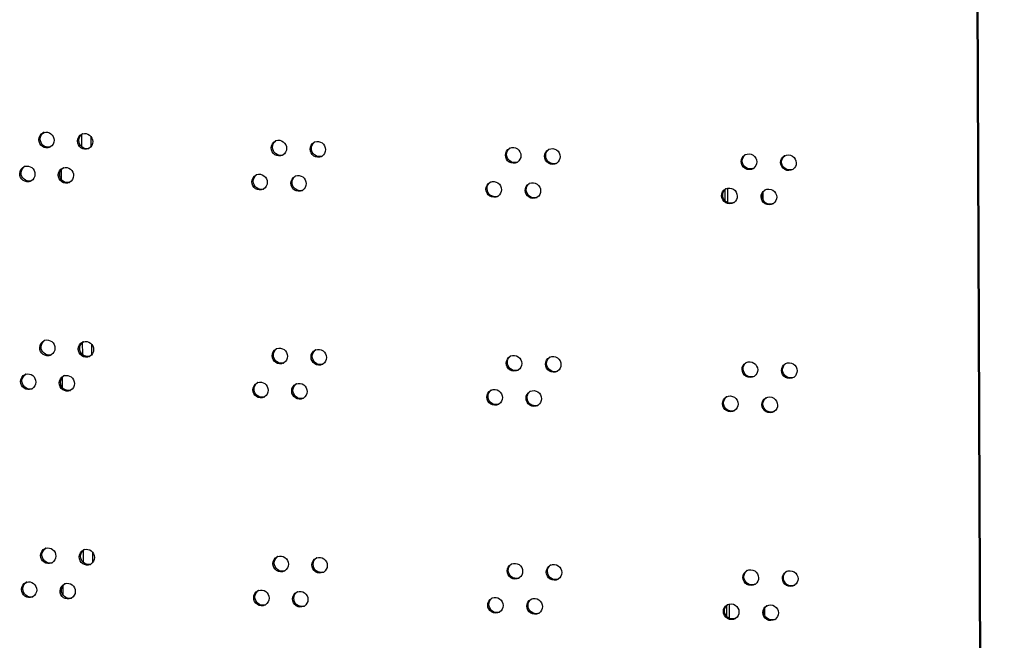
# Model space of a CAD drawing. Units: millimetres. Extents: x 0 to 420, y 0 to 297.
# Drawn here: x 105 to 111, y 263 to 267 of the extents above; entities that cross this region are included whole.
import ezdxf

# ---------------------------------------------------------------- set-up
doc = ezdxf.new("R2010")
doc.units = ezdxf.units.MM
doc.header["$LTSCALE"] = 23.1
doc.layers.get('0').update_dxf_attribs({"linetype": 'CONTINUOUS'})

msp = doc.modelspace()

# ---------------------------------------------------------------- linework, layer by layer
at = {"color": 9, "linetype": 'CONTINUOUS'}
for p, q in [((110.673807, 274.339871), (110.8715, 227.042129)), ((110.680286, 274.339664), (110.877978, 227.041922)), ((105.106076, 265.885479), (105.10575, 265.963665)), ((104.83715, 265.930264), (104.846004, 265.934125)), ((105.078661, 265.921381), (105.087383, 265.925247)), ((105.164326, 265.888036), (105.164073, 265.948511)), ((106.291167, 265.879211), (106.299228, 265.8831)), ((106.534623, 265.871227), (106.542552, 265.875121)), ((107.756398, 265.833569), (107.763661, 265.837483)), ((108.001616, 265.826491), (108.008745, 265.830409)), ((109.231734, 265.793373), (109.238193, 265.797309)), ((109.478527, 265.787205), (109.484851, 265.791145)), ((104.717429, 265.718046), (104.726349, 265.721905)), ((104.958769, 265.709089), (104.967557, 265.712953)), ((104.979346, 265.680266), (104.979076, 265.744782)), ((106.170461, 265.666544), (106.178589, 265.670431)), ((106.413762, 265.658485), (106.421757, 265.662377)), ((107.6348, 265.62045), (107.64213, 265.624362)), ((107.879878, 265.613296), (107.887074, 265.617212)), ((109.109337, 265.579799), (109.115862, 265.583733)), ((109.356006, 265.573555), (109.362397, 265.577493)), ((105.111511, 264.585198), (105.111184, 264.663383)), ((104.842585, 264.629982), (104.851439, 264.633844)), ((105.084096, 264.621099), (105.092818, 264.624965)), ((105.16976, 264.587754), (105.169508, 264.648229)), ((106.296602, 264.578929), (106.304663, 264.582819)), ((106.540058, 264.570946), (106.547987, 264.574839)), ((107.761833, 264.533288), (107.769096, 264.537202)), ((108.007051, 264.526209), (108.01418, 264.530127)), ((109.237169, 264.493091), (109.243627, 264.497027)), ((109.483962, 264.486924), (109.490286, 264.490863)), ((104.722864, 264.417765), (104.731784, 264.421624)), ((104.984781, 264.379985), (104.984511, 264.4445)), ((104.964204, 264.408807), (104.972992, 264.412671)), ((106.175896, 264.366263), (106.184023, 264.37015)), ((106.419197, 264.358204), (106.427192, 264.362095)), ((107.640235, 264.320169), (107.647565, 264.324081)), ((107.885313, 264.313015), (107.892509, 264.316931)), ((109.114772, 264.279517), (109.121297, 264.283452)), ((109.361441, 264.273274), (109.367832, 264.277211)), ((104.84802, 263.329701), (104.856874, 263.333562)), ((105.08953, 263.320818), (105.098253, 263.324684)), ((105.116946, 263.284916), (105.116619, 263.363102)), ((105.175195, 263.287473), (105.174942, 263.347948)), ((106.302036, 263.278648), (106.310098, 263.282537)), ((106.545493, 263.270664), (106.553421, 263.274558)), ((107.767268, 263.233006), (107.774531, 263.23692)), ((108.012486, 263.225928), (108.019615, 263.229846)), ((109.242604, 263.19281), (109.249062, 263.196746)), ((109.489397, 263.186642), (109.495721, 263.190581)), ((104.728299, 263.117483), (104.737219, 263.121342)), ((104.990216, 263.079703), (104.989946, 263.144219)), ((104.969639, 263.108526), (104.978427, 263.112389)), ((106.181331, 263.065981), (106.189458, 263.069868)), ((106.424632, 263.057922), (106.432627, 263.061814)), ((107.64567, 263.019887), (107.652999, 263.023799)), ((107.890748, 263.012733), (107.897944, 263.016649)), ((109.120206, 262.979236), (109.126732, 262.98317)), ((109.366876, 262.972992), (109.373266, 262.97693))]:
    msp.add_line(p, q, dxfattribs=at)
at = {"color": 3, "linetype": 'CONTINUOUS'}
for p, q in [((109.13143, 265.547474), (109.13113, 265.619203)), ((109.366961, 265.598027), (109.367133, 265.556726)), ((109.1423, 262.946911), (109.142, 263.018639)), ((109.37783, 262.997464), (109.378003, 262.956163))]:
    msp.add_line(p, q, dxfattribs=at)
at = {"color": 7, "linetype": 'CONTINUOUS'}
for p, q in [((109.148121, 265.536582), (109.147743, 265.627066)), ((109.158991, 262.936019), (109.158613, 263.026502))]:
    msp.add_line(p, q, dxfattribs=at)
at = {"color": 3, "linetype": 'CONTINUOUS'}
for centre, radius, start, end in [((104.882743, 265.933538), 0.044498, 106.9162037, 113.5996596), ((105.124332, 265.924585), 0.044593, 107.4143486, 113.9455456), ((106.337284, 265.881925), 0.045225, 110.1747723, 115.8045879), ((106.580846, 265.873804), 0.045394, 110.8712274, 116.2042475), ((104.886991, 265.923804), 0.044887, 293.6646145, 299.4126398), ((105.128533, 265.915102), 0.045041, 294.0097771, 299.7264682), ((106.341181, 265.873812), 0.045779, 295.8734812, 301.587154), ((107.803134, 265.835506), 0.046199, 113.4357181, 118.373357), ((108.04845, 265.82831), 0.046349, 113.9344199, 118.8444245), ((109.279042, 265.794652), 0.047053, 116.9803951, 121.4136823), ((106.584662, 265.865998), 0.045922, 296.276352, 302.0966633), ((107.80657, 265.829118), 0.046553, 298.4617926, 303.7157671), ((108.051813, 265.822185), 0.046668, 298.9366365, 304.0368001), ((109.525925, 265.788388), 0.047182, 117.790748, 121.974469), ((104.762982, 265.721353), 0.044452, 106.6721338, 113.4298481), ((105.004401, 265.712329), 0.044544, 107.1635538, 113.7715537), ((106.216527, 265.669322), 0.045145, 109.8301971, 115.6084844), ((109.282065, 265.789737), 0.04718, 301.5290416, 306.3777104), ((109.528888, 265.783688), 0.047266, 302.0953299, 306.9248535), ((104.767254, 265.711495), 0.04481, 293.4952149, 299.2609749), ((105.008626, 265.70272), 0.044964, 293.8361225, 299.5677565), ((106.459931, 265.661132), 0.045308, 110.521794, 116.0031486), ((107.681486, 265.622447), 0.046123, 113.1813268, 118.1427536), ((107.926664, 265.615173), 0.046275, 113.6867376, 118.6072263), ((106.220463, 265.661059), 0.045707, 295.6759968, 301.3363116), ((106.463789, 265.653172), 0.045851, 296.073583, 301.8405823), ((109.156596, 265.581133), 0.046982, 116.4316462, 121.1396828), ((109.40336, 265.574783), 0.047122, 117.5199577, 121.6918658), ((107.684959, 265.615925), 0.046494, 298.2293674, 303.5511016), ((107.930063, 265.608919), 0.046611, 298.6975268, 303.8776561), ((109.159653, 265.576102), 0.047136, 301.2522465, 305.9071069), ((109.406352, 265.569979), 0.047223, 301.8100278, 306.7273161), ((104.888178, 264.633256), 0.044498, 106.9162037, 113.5996596), ((105.129767, 264.624304), 0.044593, 107.4143486, 113.9455456), ((106.342718, 264.581643), 0.045225, 110.1747723, 115.8045879), ((106.586281, 264.573523), 0.045394, 110.8712274, 116.2042475), ((104.892426, 264.623522), 0.044887, 293.6646145, 299.4126398), ((105.133968, 264.614821), 0.045041, 294.0097771, 299.7264682), ((107.808569, 264.535224), 0.046199, 113.4357181, 118.373357), ((108.053885, 264.528028), 0.046349, 113.9344199, 118.8444245), ((106.346616, 264.57353), 0.045779, 295.8734812, 301.587154), ((106.590097, 264.565717), 0.045922, 296.276352, 302.0966633), ((107.812005, 264.528837), 0.046553, 298.4617926, 303.7157671), ((108.057248, 264.521904), 0.046668, 298.9366365, 304.0368001), ((109.284477, 264.494371), 0.047053, 116.9803951, 121.4136823), ((109.531359, 264.488107), 0.047182, 117.790748, 121.974469), ((104.768417, 264.421072), 0.044452, 106.6721338, 113.4298481), ((105.009835, 264.412047), 0.044544, 107.1635538, 113.7715537), ((109.2875, 264.489456), 0.04718, 301.5290416, 306.3777104), ((109.534323, 264.483407), 0.047266, 302.0953299, 306.9248535), ((104.772688, 264.411213), 0.04481, 293.4952149, 299.2609749), ((105.014061, 264.402438), 0.044964, 293.8361225, 299.5677565), ((106.221962, 264.369041), 0.045145, 109.8301971, 115.6084844), ((106.465366, 264.360851), 0.045308, 110.521794, 116.0031486), ((107.686921, 264.322165), 0.046123, 113.1813268, 118.1427536), ((107.932099, 264.314892), 0.046275, 113.6867376, 118.6072263), ((106.225898, 264.360777), 0.045707, 295.6759968, 301.3363116), ((106.469224, 264.35289), 0.045851, 296.073583, 301.8405823), ((109.162031, 264.280851), 0.046982, 116.4316462, 121.1396828), ((109.408795, 264.274501), 0.047122, 117.5199577, 121.6918658), ((107.690394, 264.315644), 0.046494, 298.2293674, 303.5511016), ((107.935498, 264.308637), 0.046611, 298.6975268, 303.8776561), ((109.165087, 264.275821), 0.047136, 301.2522465, 305.9071069), ((109.411786, 264.269698), 0.047223, 301.8100278, 306.7273161), ((104.893613, 263.332974), 0.044498, 106.9162037, 113.5996596), ((105.135202, 263.324022), 0.044593, 107.4143486, 113.9455456), ((106.348153, 263.281362), 0.045225, 110.1747723, 115.8045879), ((106.591715, 263.273241), 0.045394, 110.8712274, 116.2042475), ((104.897861, 263.32324), 0.044887, 293.6646145, 299.4126398), ((105.139403, 263.314539), 0.045041, 294.0097771, 299.7264682), ((107.814004, 263.234942), 0.046199, 113.4357181, 118.373357), ((108.05932, 263.227747), 0.046349, 113.9344199, 118.8444245), ((106.352051, 263.273249), 0.045779, 295.8734812, 301.587154), ((106.595532, 263.265435), 0.045922, 296.276352, 302.0966633), ((107.817439, 263.228555), 0.046553, 298.4617926, 303.7157671), ((108.062683, 263.221622), 0.046668, 298.9366365, 304.0368001), ((109.289911, 263.194089), 0.047053, 116.9803951, 121.4136823), ((109.536794, 263.187825), 0.047182, 117.790748, 121.974469), ((104.773852, 263.12079), 0.044452, 106.6721338, 113.4298481), ((105.01527, 263.111765), 0.044544, 107.1635538, 113.7715537), ((109.292935, 263.189174), 0.04718, 301.5290416, 306.3777104), ((109.539758, 263.183125), 0.047266, 302.0953299, 306.9248535), ((104.778123, 263.110931), 0.04481, 293.4952149, 299.2609749), ((105.019495, 263.102157), 0.044964, 293.8361225, 299.5677565), ((106.227397, 263.068759), 0.045145, 109.8301971, 115.6084844), ((106.470801, 263.060569), 0.045308, 110.521794, 116.0031486), ((107.692356, 263.021884), 0.046123, 113.1813268, 118.1427536), ((106.231332, 263.060495), 0.045707, 295.6759968, 301.3363116), ((106.474659, 263.052609), 0.045851, 296.073583, 301.8405823), ((107.937533, 263.01461), 0.046275, 113.6867376, 118.6072263), ((109.167466, 262.98057), 0.046982, 116.4316462, 121.1396828), ((109.41423, 262.97422), 0.047122, 117.5199577, 121.6918658), ((107.695828, 263.015362), 0.046494, 298.2293674, 303.5511016), ((107.940932, 263.008355), 0.046611, 298.6975268, 303.8776561), ((109.170522, 262.975539), 0.047136, 301.2522465, 305.9071069), ((109.417221, 262.969416), 0.047223, 301.8100278, 306.7273161)]:
    msp.add_arc(centre, radius, start, end, dxfattribs=at)
at = {"color": 7, "linetype": 'CONTINUOUS'}
for centre, radius, start, end in [((105.137199, 265.919185), 0.045249, 282.1393675, 287.5101847), ((106.349317, 265.877551), 0.045597, 284.5641257, 290.2951914), ((106.592688, 265.869681), 0.045674, 284.5775774, 290.990784), ((107.814002, 265.832635), 0.046104, 284.6502807, 293.5253996), ((108.059121, 265.825682), 0.046193, 284.6657879, 294.0245114), ((105.017346, 265.706833), 0.045208, 281.8759568, 287.2585135), ((106.47187, 265.656883), 0.045636, 284.5708563, 290.6416337), ((107.692452, 265.619454), 0.04606, 284.6426896, 293.2709417), ((107.937433, 265.612425), 0.046148, 284.6579791, 293.7765844), ((105.142634, 264.618903), 0.045249, 282.1393675, 287.5101847), ((106.354751, 264.577269), 0.045597, 284.5641257, 290.2951914), ((106.598123, 264.569399), 0.045674, 284.5775774, 290.990784), ((107.819437, 264.532353), 0.046104, 284.6502807, 293.5253996), ((108.064556, 264.525401), 0.046193, 284.6657879, 294.0245114), ((105.022781, 264.406551), 0.045208, 281.8759568, 287.2585135), ((106.477304, 264.356601), 0.045636, 284.5708563, 290.6416337), ((107.697887, 264.319173), 0.04606, 284.6426896, 293.2709417), ((107.942868, 264.312143), 0.046148, 284.6579791, 293.7765844), ((105.148069, 263.318622), 0.045249, 282.1393675, 287.5101847), ((106.360186, 263.276988), 0.045597, 284.5641257, 290.2951914), ((106.603558, 263.269118), 0.045674, 284.5775774, 290.990784), ((107.824872, 263.232072), 0.046104, 284.6502807, 293.5253996), ((108.069991, 263.225119), 0.046193, 284.6657879, 294.0245114), ((105.028216, 263.10627), 0.045208, 281.8759568, 287.2585135), ((106.482739, 263.05632), 0.045636, 284.5708563, 290.6416337), ((107.703322, 263.018891), 0.04606, 284.6426896, 293.2709417), ((107.948303, 263.011861), 0.046148, 284.6579791, 293.7765844)]:
    msp.add_arc(centre, radius, start, end, dxfattribs=at)
at = {"color": 3, "linetype": 'CONTINUOUS'}
for points in [[(104.83715, 265.930264), (104.837078, 265.947623), (104.849022, 265.967363), (104.864929, 265.974314)], [(105.078661, 265.921381), (105.078588, 265.938678), (105.090425, 265.95832), (105.106233, 265.96534)], [(104.932757, 265.926728), (104.932825, 265.910642), (104.923049, 265.8926), (104.909035, 265.884702)], [(105.174402, 265.917904), (105.174469, 265.901881), (105.164783, 265.883933), (105.150867, 265.875989)], [(106.291167, 265.879211), (106.291096, 265.896157), (106.30234, 265.915265), (106.317597, 265.92264)], [(106.534623, 265.871227), (106.534553, 265.888095), (106.545666, 265.907087), (106.560801, 265.914533)], [(106.387548, 265.876031), (106.387613, 265.860397), (106.378479, 265.843003), (106.36516, 265.834815)], [(106.631126, 265.868107), (106.631191, 265.852584), (106.622214, 265.835343), (106.609063, 265.827096)], [(107.756398, 265.833569), (107.75633, 265.849993), (107.766729, 265.868351), (107.78118, 265.876155)], [(108.001616, 265.826491), (108.001548, 265.842815), (108.011791, 265.861034), (108.02609, 265.868909)], [(109.231734, 265.793373), (109.231668, 265.809135), (109.241065, 265.826594), (109.254517, 265.834809)], [(107.853481, 265.830748), (107.853545, 265.815574), (107.845032, 265.798818), (107.83241, 265.790396)], [(108.098809, 265.823729), (108.098872, 265.808626), (108.090451, 265.791966), (108.077935, 265.783513)], [(109.329445, 265.790912), (109.329505, 265.776345), (109.321776, 265.760391), (109.310048, 265.751751)], [(109.478527, 265.787205), (109.478462, 265.802841), (109.487676, 265.820133), (109.500939, 265.828413)], [(109.576335, 265.784805), (109.576396, 265.770366), (109.568826, 265.754577), (109.557284, 265.745903)], [(104.717429, 265.718046), (104.717356, 265.735435), (104.729352, 265.755224), (104.745307, 265.76214)], [(104.812968, 265.714481), (104.813036, 265.698365), (104.803217, 265.680278), (104.789156, 265.672402)], [(104.958769, 265.709089), (104.958697, 265.726417), (104.970587, 265.746109), (104.986445, 265.753094)], [(106.170461, 265.666544), (106.17039, 265.683529), (106.181697, 265.702694), (106.197014, 265.710033)], [(105.054443, 265.705583), (105.05451, 265.689527), (105.044779, 265.671532), (105.030814, 265.663611)], [(106.266781, 265.663335), (106.266846, 265.647646), (106.257634, 265.630178), (106.244233, 265.622019)], [(106.413762, 265.658485), (106.413691, 265.675393), (106.42487, 265.694443), (106.440067, 265.701854)], [(106.510205, 265.655335), (106.51027, 265.639756), (106.501213, 265.622439), (106.487978, 265.614221)], [(107.6348, 265.62045), (107.634731, 265.636922), (107.645206, 265.655348), (107.659732, 265.663117)], [(107.879878, 265.613296), (107.87981, 265.62967), (107.890131, 265.64796), (107.904507, 265.655799)], [(107.731827, 265.617599), (107.731891, 265.602389), (107.723331, 265.585584), (107.710655, 265.577178)], [(107.977016, 265.610505), (107.977079, 265.595366), (107.968613, 265.578659), (107.956045, 265.570221)], [(109.109337, 265.579799), (109.109271, 265.595622), (109.118757, 265.613163), (109.1323, 265.621345)], [(109.356006, 265.573555), (109.35594, 265.589255), (109.365246, 265.606631), (109.378605, 265.614878)], [(109.206998, 265.577308), (109.207059, 265.562629), (109.199186, 265.546532), (109.187297, 265.537924)], [(109.453765, 265.571124), (109.453826, 265.55664), (109.4462, 265.540792), (109.434591, 265.53213)], [(104.842585, 264.629982), (104.842513, 264.647341), (104.854457, 264.667082), (104.870363, 264.674032)], [(105.084096, 264.621099), (105.084023, 264.638396), (105.09586, 264.658038), (105.111668, 264.665058)], [(104.938192, 264.626446), (104.93826, 264.61036), (104.928484, 264.592319), (104.91447, 264.58442)], [(105.179837, 264.617623), (105.179904, 264.601599), (105.170218, 264.583651), (105.156302, 264.575707)], [(106.296602, 264.578929), (106.296531, 264.595876), (106.307774, 264.614984), (106.323032, 264.622359)], [(106.540058, 264.570946), (106.539987, 264.587813), (106.551101, 264.606805), (106.566236, 264.614252)], [(106.392983, 264.57575), (106.393048, 264.560115), (106.383914, 264.542722), (106.370595, 264.534533)], [(106.636561, 264.567825), (106.636626, 264.552302), (106.627648, 264.535062), (106.614497, 264.526814)], [(107.761833, 264.533288), (107.761765, 264.549711), (107.772163, 264.568069), (107.786615, 264.575873)], [(108.007051, 264.526209), (108.006983, 264.542533), (108.017226, 264.560753), (108.031525, 264.568627)], [(107.858916, 264.530466), (107.858979, 264.515292), (107.850467, 264.498537), (107.837845, 264.490114)], [(108.104243, 264.523448), (108.104307, 264.508344), (108.095886, 264.491685), (108.08337, 264.483231)], [(109.237169, 264.493091), (109.237103, 264.508853), (109.2465, 264.526312), (109.259952, 264.534527)], [(109.334879, 264.49063), (109.33494, 264.476063), (109.327211, 264.460109), (109.315483, 264.451469)], [(109.483962, 264.486924), (109.483897, 264.502559), (109.49311, 264.519851), (109.506374, 264.528131)], [(109.58177, 264.484523), (109.58183, 264.470084), (109.574261, 264.454296), (109.562719, 264.445621)], [(104.722864, 264.417765), (104.722791, 264.435154), (104.734787, 264.454943), (104.750742, 264.461858)], [(104.818403, 264.414199), (104.818471, 264.398083), (104.808652, 264.379997), (104.794591, 264.372121)], [(104.964204, 264.408807), (104.964131, 264.426135), (104.976022, 264.445827), (104.99188, 264.452812)], [(105.059878, 264.405301), (105.059945, 264.389246), (105.050214, 264.37125), (105.036248, 264.363329)], [(106.175896, 264.366263), (106.175825, 264.383247), (106.187132, 264.402412), (106.202449, 264.409752)], [(106.272215, 264.363053), (106.272281, 264.347364), (106.263069, 264.329896), (106.249668, 264.321738)], [(106.419197, 264.358204), (106.419126, 264.375111), (106.430305, 264.394161), (106.445502, 264.401573)], [(106.51564, 264.355054), (106.515705, 264.339475), (106.506648, 264.322157), (106.493413, 264.313939)], [(107.640235, 264.320169), (107.640166, 264.336641), (107.650641, 264.355067), (107.665167, 264.362835)], [(107.885313, 264.313015), (107.885245, 264.329389), (107.895566, 264.347678), (107.909942, 264.355517)], [(107.737262, 264.317317), (107.737326, 264.302107), (107.728766, 264.285302), (107.71609, 264.276896)], [(107.982451, 264.310223), (107.982514, 264.295085), (107.974048, 264.278378), (107.961479, 264.269939)], [(109.114772, 264.279517), (109.114706, 264.295341), (109.124192, 264.312881), (109.137735, 264.321064)], [(109.361441, 264.273274), (109.361375, 264.288973), (109.370681, 264.306349), (109.384039, 264.314597)], [(109.212432, 264.277026), (109.212494, 264.262348), (109.204621, 264.246251), (109.192731, 264.237642)], [(109.4592, 264.270843), (109.45926, 264.256359), (109.451635, 264.24051), (109.440026, 264.231848)], [(104.84802, 263.329701), (104.847948, 263.347059), (104.859891, 263.3668), (104.875798, 263.37375)], [(104.943627, 263.326165), (104.943694, 263.310079), (104.933919, 263.292037), (104.919905, 263.284139)], [(105.08953, 263.320818), (105.089458, 263.338114), (105.101295, 263.357757), (105.117103, 263.364777)], [(105.185272, 263.317341), (105.185339, 263.301318), (105.175653, 263.28337), (105.161737, 263.275425)], [(106.302036, 263.278648), (106.301966, 263.295594), (106.313209, 263.314702), (106.328467, 263.322077)], [(106.545493, 263.270664), (106.545422, 263.287532), (106.556535, 263.306523), (106.57167, 263.31397)], [(106.398418, 263.275468), (106.398483, 263.259833), (106.389349, 263.24244), (106.37603, 263.234252)], [(106.641996, 263.267544), (106.642061, 263.252021), (106.633083, 263.23478), (106.619932, 263.226533)], [(107.767268, 263.233006), (107.7672, 263.24943), (107.777598, 263.267788), (107.792049, 263.275592)], [(108.012486, 263.225928), (108.012418, 263.242251), (108.022661, 263.260471), (108.03696, 263.268346)], [(107.864351, 263.230185), (107.864414, 263.215011), (107.855902, 263.198255), (107.84328, 263.189833)], [(108.109678, 263.223166), (108.109741, 263.208063), (108.101321, 263.191403), (108.088804, 263.182949)], [(109.242604, 263.19281), (109.242538, 263.208572), (109.251935, 263.226031), (109.265387, 263.234246)], [(109.340314, 263.190349), (109.340375, 263.175782), (109.332646, 263.159828), (109.320918, 263.151188)], [(109.489397, 263.186642), (109.489332, 263.202278), (109.498545, 263.21957), (109.511809, 263.227849)], [(109.587205, 263.184241), (109.587265, 263.169803), (109.579696, 263.154014), (109.568154, 263.14534)], [(104.728299, 263.117483), (104.728226, 263.134872), (104.740222, 263.154661), (104.756177, 263.161577)], [(104.969639, 263.108526), (104.969566, 263.125854), (104.981457, 263.145546), (104.997315, 263.152531)], [(104.823838, 263.113918), (104.823905, 263.097802), (104.814087, 263.079715), (104.800026, 263.071839)], [(105.065313, 263.105019), (105.06538, 263.088964), (105.055649, 263.070969), (105.041683, 263.063048)], [(106.181331, 263.065981), (106.18126, 263.082966), (106.192567, 263.10213), (106.207884, 263.10947)], [(106.27765, 263.062772), (106.277716, 263.047082), (106.268504, 263.029614), (106.255103, 263.021456)], [(106.424632, 263.057922), (106.424561, 263.07483), (106.43574, 263.09388), (106.450937, 263.101291)], [(107.64567, 263.019887), (107.645601, 263.036359), (107.656076, 263.054785), (107.670601, 263.062553)], [(106.521074, 263.054772), (106.52114, 263.039193), (106.512083, 263.021876), (106.498848, 263.013657)], [(107.742697, 263.017036), (107.742761, 263.001826), (107.734201, 262.985021), (107.721525, 262.976615)], [(107.890748, 263.012733), (107.89068, 263.029107), (107.901001, 263.047397), (107.915377, 263.055236)], [(107.987886, 263.009942), (107.987949, 262.994803), (107.979483, 262.978096), (107.966914, 262.969658)], [(109.120206, 262.979236), (109.12014, 262.995059), (109.129627, 263.0126), (109.14317, 263.020782)], [(109.366876, 262.972992), (109.36681, 262.988692), (109.376115, 263.006068), (109.389474, 263.014315)], [(109.217867, 262.976745), (109.217929, 262.962066), (109.210056, 262.945969), (109.198166, 262.93736)], [(109.464635, 262.970561), (109.464695, 262.956077), (109.45707, 262.940229), (109.445461, 262.931567)]]:
    msp.add_open_spline(points, degree=3, dxfattribs=at)
at = {"color": 7, "linetype": 'CONTINUOUS'}
for points in [[(104.846004, 265.934125), (104.845937, 265.950218), (104.855715, 265.968274), (104.869739, 265.976167)], [(105.087383, 265.925247), (105.087316, 265.941278), (105.097005, 265.959241), (105.110932, 265.96718)], [(106.299228, 265.8831), (106.299168, 265.89752), (106.306621, 265.913361), (106.318174, 265.92199)], [(106.542552, 265.875121), (106.542491, 265.889548), (106.549962, 265.905392), (106.561522, 265.914022)], [(107.763661, 265.837483), (107.763612, 265.849243), (107.768246, 265.861776), (107.776161, 265.870474)], [(108.008745, 265.830409), (108.008696, 265.842172), (108.013339, 265.854708), (108.021259, 265.863407)], [(109.238193, 265.797309), (109.238132, 265.81181), (109.245769, 265.827685), (109.257403, 265.836341)], [(109.484851, 265.791145), (109.484791, 265.805652), (109.492441, 265.821529), (109.504081, 265.830189)], [(104.726349, 265.721905), (104.726282, 265.738028), (104.736101, 265.756129), (104.750172, 265.763999)], [(104.967557, 265.712953), (104.96749, 265.729015), (104.977224, 265.747025), (104.9912, 265.754941)], [(106.178589, 265.670431), (106.178528, 265.684847), (106.185973, 265.700687), (106.197522, 265.709315)], [(106.421757, 265.662377), (106.421697, 265.6768), (106.429159, 265.692643), (106.440715, 265.701272)], [(107.64213, 265.624362), (107.642081, 265.63612), (107.64671, 265.648652), (107.654622, 265.657349)], [(107.887074, 265.617212), (107.887025, 265.628974), (107.891664, 265.641508), (107.899581, 265.650207)], [(109.115862, 265.583733), (109.115802, 265.598231), (109.123432, 265.614104), (109.135063, 265.622759)], [(109.362397, 265.577493), (109.362336, 265.591997), (109.36998, 265.607873), (109.381617, 265.616531)], [(104.851439, 264.633844), (104.851372, 264.649936), (104.861149, 264.667993), (104.875174, 264.675886)], [(105.092818, 264.624965), (105.092751, 264.640996), (105.10244, 264.65896), (105.116367, 264.666898)], [(106.304663, 264.582819), (106.304603, 264.597238), (106.312056, 264.613079), (106.323609, 264.621708)], [(106.547987, 264.574839), (106.547926, 264.589266), (106.555396, 264.60511), (106.566957, 264.613741)], [(107.769096, 264.537202), (107.769047, 264.548961), (107.773681, 264.561494), (107.781595, 264.570192)], [(108.01418, 264.530127), (108.014131, 264.541891), (108.018774, 264.554427), (108.026694, 264.563126)], [(109.243627, 264.497027), (109.243567, 264.511528), (109.251204, 264.527403), (109.262838, 264.536059)], [(109.490286, 264.490863), (109.490225, 264.50537), (109.497876, 264.521248), (109.509516, 264.529907)], [(104.731784, 264.421624), (104.731716, 264.437746), (104.741536, 264.455847), (104.755607, 264.463718)], [(104.972992, 264.412671), (104.972925, 264.428733), (104.982659, 264.446744), (104.996635, 264.454659)], [(106.184023, 264.37015), (106.183963, 264.384566), (106.191408, 264.400405), (106.202957, 264.409033)], [(106.427192, 264.362095), (106.427132, 264.376518), (106.434594, 264.392361), (106.44615, 264.400991)], [(107.647565, 264.324081), (107.647515, 264.335838), (107.652145, 264.34837), (107.660057, 264.357068)], [(107.892509, 264.316931), (107.89246, 264.328692), (107.897099, 264.341227), (107.905016, 264.349925)], [(109.121297, 264.283452), (109.121236, 264.297949), (109.128867, 264.313823), (109.140498, 264.322478)], [(109.367832, 264.277211), (109.367771, 264.291716), (109.375415, 264.307592), (109.387052, 264.316249)], [(104.856874, 263.333562), (104.856807, 263.349655), (104.866584, 263.367711), (104.880609, 263.375604)], [(105.098253, 263.324684), (105.098186, 263.340715), (105.107874, 263.358678), (105.121802, 263.366617)], [(106.310098, 263.282537), (106.310038, 263.296957), (106.317491, 263.312798), (106.329044, 263.321427)], [(106.553421, 263.274558), (106.553361, 263.288984), (106.560831, 263.304828), (106.572392, 263.313459)], [(107.774531, 263.23692), (107.774482, 263.24868), (107.779116, 263.261213), (107.78703, 263.269911)], [(108.019615, 263.229846), (108.019566, 263.241609), (108.024209, 263.254145), (108.032129, 263.262844)], [(109.249062, 263.196746), (109.249002, 263.211247), (109.256639, 263.227121), (109.268273, 263.235778)], [(109.495721, 263.190581), (109.49566, 263.205089), (109.503311, 263.220966), (109.514951, 263.229625)], [(104.737219, 263.121342), (104.737151, 263.137465), (104.746971, 263.155566), (104.761042, 263.163436)], [(104.978427, 263.112389), (104.97836, 263.128452), (104.988093, 263.146462), (105.00207, 263.154378)], [(106.189458, 263.069868), (106.189398, 263.084284), (106.196843, 263.100124), (106.208392, 263.108752)], [(106.432627, 263.061814), (106.432567, 263.076237), (106.440028, 263.092079), (106.451585, 263.100709)], [(107.652999, 263.023799), (107.65295, 263.035557), (107.65758, 263.048088), (107.665492, 263.056786)], [(107.897944, 263.016649), (107.897895, 263.028411), (107.902533, 263.040945), (107.910451, 263.049644)], [(109.126732, 262.98317), (109.126671, 262.997668), (109.134302, 263.013541), (109.145933, 263.022196)], [(109.373266, 262.97693), (109.373206, 262.991434), (109.38085, 263.00731), (109.392487, 263.015968)]]:
    msp.add_open_spline(points, degree=3, dxfattribs=at)
at = {"color": 3, "linetype": 'CONTINUOUS'}
for points, knots in [([(104.869795, 265.97611), (104.883775, 265.980364), (104.918272, 265.973373), (104.932694, 265.94189), (104.932757, 265.926728)], [0, 0, 0, 0, 0.49077184, 1, 1, 1, 1]), ([(105.110986, 265.967134), (105.124997, 265.971531), (105.159744, 265.964762), (105.174338, 265.933126), (105.174402, 265.917904)], [0, 0, 0, 0, 0.49099964, 1, 1, 1, 1]), ([(104.905008, 265.882691), (104.890963, 265.876538), (104.853381, 265.880875), (104.837217, 265.91429), (104.83715, 265.930264)], [0, 0, 0, 0, 0.48978051, 1, 1, 1, 1]), ([(105.14686, 265.873958), (105.1328, 265.867697), (105.095042, 265.871837), (105.078728, 265.905365), (105.078661, 265.921381)], [0, 0, 0, 0, 0.49005106, 1, 1, 1, 1]), ([(106.321686, 265.924375), (106.335831, 265.929572), (106.371936, 265.924062), (106.387483, 265.891585), (106.387548, 265.876031)], [0, 0, 0, 0, 0.49208231, 1, 1, 1, 1]), ([(106.564673, 265.91622), (106.578841, 265.921621), (106.61528, 265.916431), (106.631061, 265.883745), (106.631126, 265.868107)], [0, 0, 0, 0, 0.49227636, 1, 1, 1, 1]), ([(106.361158, 265.832621), (106.34704, 265.825775), (106.308351, 265.828834), (106.291235, 265.862968), (106.291167, 265.879211)], [0, 0, 0, 0, 0.49134446, 1, 1, 1, 1]), ([(106.604992, 265.824822), (106.590865, 265.817849), (106.55198, 265.820671), (106.534691, 265.854935), (106.534623, 265.871227)], [0, 0, 0, 0, 0.49159137, 1, 1, 1, 1]), ([(107.828756, 265.788192), (107.814612, 265.780526), (107.774681, 265.782047), (107.756468, 265.817009), (107.756398, 265.833569)], [0, 0, 0, 0, 0.49276805, 1, 1, 1, 1]), ([(107.78476, 265.877894), (107.799007, 265.884068), (107.836688, 265.880166), (107.853414, 265.846694), (107.853481, 265.830748)], [0, 0, 0, 0, 0.49334042, 1, 1, 1, 1]), ([(108.029647, 265.870674), (108.043905, 265.877001), (108.081825, 265.873361), (108.098742, 265.839736), (108.098809, 265.823729)], [0, 0, 0, 0, 0.49354903, 1, 1, 1, 1]), ([(109.257694, 265.836585), (109.271971, 265.843852), (109.311317, 265.841848), (109.329376, 265.807288), (109.329445, 265.790912)], [0, 0, 0, 0, 0.49450425, 1, 1, 1, 1]), ([(109.503926, 265.830129), (109.518193, 265.837647), (109.557909, 265.836087), (109.576266, 265.801279), (109.576335, 265.784805)], [0, 0, 0, 0, 0.49467047, 1, 1, 1, 1]), ([(108.074393, 265.781344), (108.060252, 265.773526), (108.020099, 265.77476), (108.001686, 265.809873), (108.001616, 265.826491)], [0, 0, 0, 0, 0.49299193, 1, 1, 1, 1]), ([(109.306737, 265.749522), (109.292642, 265.740874), (109.251308, 265.740508), (109.231805, 265.776439), (109.231734, 265.793373)], [0, 0, 0, 0, 0.49405524, 1, 1, 1, 1]), ([(109.554002, 265.743646), (109.539925, 265.734817), (109.49834, 265.734094), (109.478599, 265.770202), (109.478527, 265.787205)], [0, 0, 0, 0, 0.49425684, 1, 1, 1, 1]), ([(104.785118, 265.6704), (104.771081, 265.664299), (104.733585, 265.668734), (104.717496, 265.702093), (104.717429, 265.718046)], [0, 0, 0, 0, 0.48964374, 1, 1, 1, 1]), ([(104.75023, 265.763936), (104.764194, 265.768121), (104.798568, 265.761021), (104.812905, 265.729614), (104.812968, 265.714481)], [0, 0, 0, 0, 0.4906567, 1, 1, 1, 1]), ([(105.026797, 265.66159), (105.012744, 265.655384), (104.975074, 265.659623), (104.958836, 265.693094), (104.958769, 265.709089)], [0, 0, 0, 0, 0.48991628, 1, 1, 1, 1]), ([(104.991256, 265.754889), (105.005251, 265.759214), (105.039872, 265.752333), (105.05438, 265.720774), (105.054443, 265.705583)], [0, 0, 0, 0, 0.49088615, 1, 1, 1, 1]), ([(106.201212, 265.711791), (106.215345, 265.716887), (106.251284, 265.711221), (106.266716, 265.678847), (106.266781, 265.663335)], [0, 0, 0, 0, 0.49198459, 1, 1, 1, 1]), ([(106.444048, 265.703565), (106.458205, 265.708863), (106.494476, 265.703513), (106.51014, 265.670931), (106.510205, 265.655335)], [0, 0, 0, 0, 0.49217957, 1, 1, 1, 1]), ([(106.240267, 265.619865), (106.226153, 265.613081), (106.187561, 265.616255), (106.170529, 265.650325), (106.170461, 265.666544)], [0, 0, 0, 0, 0.49121954, 1, 1, 1, 1]), ([(106.483941, 265.611987), (106.469819, 265.605078), (106.431032, 265.60802), (106.41383, 265.642218), (106.413762, 265.658485)], [0, 0, 0, 0, 0.4914684, 1, 1, 1, 1]), ([(107.663331, 265.664846), (107.677571, 265.670942), (107.71513, 265.666908), (107.731761, 265.633514), (107.731827, 265.617599)], [0, 0, 0, 0, 0.49323595, 1, 1, 1, 1]), ([(107.908073, 265.65755), (107.922326, 265.663801), (107.960127, 265.66003), (107.976949, 265.626481), (107.977016, 265.610505)], [0, 0, 0, 0, 0.49344479, 1, 1, 1, 1]), ([(107.70695, 265.574962), (107.692806, 265.567369), (107.652985, 265.569031), (107.634869, 265.603919), (107.6348, 265.62045)], [0, 0, 0, 0, 0.49265468, 1, 1, 1, 1]), ([(107.952445, 265.568033), (107.938302, 265.560292), (107.89826, 265.56167), (107.879948, 265.596708), (107.879878, 265.613296)], [0, 0, 0, 0, 0.49288046, 1, 1, 1, 1]), ([(109.135683, 265.623204), (109.149966, 265.630303), (109.189063, 265.628011), (109.206929, 265.593617), (109.206998, 265.577308)], [0, 0, 0, 0, 0.49443581, 1, 1, 1, 1]), ([(109.381587, 265.616573), (109.395856, 265.624007), (109.435447, 265.62229), (109.453696, 265.587566), (109.453765, 265.571124)], [0, 0, 0, 0, 0.49457388, 1, 1, 1, 1]), ([(109.184107, 265.535806), (109.170004, 265.527248), (109.128794, 265.527055), (109.109407, 265.562899), (109.109337, 265.579799)], [0, 0, 0, 0, 0.49395307, 1, 1, 1, 1]), ([(109.431243, 265.529849), (109.417157, 265.521111), (109.375698, 265.520568), (109.356077, 265.556587), (109.356006, 265.573555)], [0, 0, 0, 0, 0.4941565, 1, 1, 1, 1]), ([(104.87523, 264.675828), (104.88921, 264.680083), (104.923707, 264.673091), (104.938129, 264.641608), (104.938192, 264.626446)], [0, 0, 0, 0, 0.49077184, 1, 1, 1, 1]), ([(105.116421, 264.666853), (105.130431, 264.671249), (105.165178, 264.664481), (105.179773, 264.632845), (105.179837, 264.617623)], [0, 0, 0, 0, 0.49099964, 1, 1, 1, 1]), ([(104.910443, 264.582409), (104.896398, 264.576256), (104.858816, 264.580593), (104.842652, 264.614009), (104.842585, 264.629982)], [0, 0, 0, 0, 0.48978051, 1, 1, 1, 1]), ([(105.152295, 264.573677), (105.138235, 264.567416), (105.100477, 264.571555), (105.084163, 264.605083), (105.084096, 264.621099)], [0, 0, 0, 0, 0.49005106, 1, 1, 1, 1]), ([(106.327121, 264.624094), (106.341266, 264.62929), (106.377371, 264.623781), (106.392918, 264.591304), (106.392983, 264.57575)], [0, 0, 0, 0, 0.49208231, 1, 1, 1, 1]), ([(106.570108, 264.615939), (106.584276, 264.621339), (106.620715, 264.61615), (106.636496, 264.583463), (106.636561, 264.567825)], [0, 0, 0, 0, 0.49227636, 1, 1, 1, 1]), ([(106.366593, 264.53234), (106.352475, 264.525494), (106.313786, 264.528552), (106.29667, 264.562686), (106.296602, 264.578929)], [0, 0, 0, 0, 0.49134446, 1, 1, 1, 1]), ([(106.610427, 264.52454), (106.5963, 264.517567), (106.557414, 264.52039), (106.540126, 264.554653), (106.540058, 264.570946)], [0, 0, 0, 0, 0.49159137, 1, 1, 1, 1]), ([(107.790195, 264.577612), (107.804442, 264.583786), (107.842122, 264.579884), (107.858849, 264.546412), (107.858916, 264.530466)], [0, 0, 0, 0, 0.49334042, 1, 1, 1, 1]), ([(108.035082, 264.570392), (108.04934, 264.576719), (108.08726, 264.573079), (108.104177, 264.539454), (108.104243, 264.523448)], [0, 0, 0, 0, 0.49354903, 1, 1, 1, 1]), ([(109.263129, 264.536303), (109.277406, 264.543571), (109.316752, 264.541567), (109.334811, 264.507006), (109.334879, 264.49063)], [0, 0, 0, 0, 0.49450425, 1, 1, 1, 1]), ([(109.509361, 264.529847), (109.523628, 264.537366), (109.563344, 264.535806), (109.581701, 264.500998), (109.58177, 264.484523)], [0, 0, 0, 0, 0.49467047, 1, 1, 1, 1]), ([(107.83419, 264.487911), (107.820047, 264.480244), (107.780116, 264.481766), (107.761903, 264.516728), (107.761833, 264.533288)], [0, 0, 0, 0, 0.49276805, 1, 1, 1, 1]), ([(108.079828, 264.481062), (108.065687, 264.473244), (108.025534, 264.474478), (108.007121, 264.509591), (108.007051, 264.526209)], [0, 0, 0, 0, 0.49299193, 1, 1, 1, 1]), ([(109.312172, 264.44924), (109.298077, 264.440593), (109.256743, 264.440226), (109.23724, 264.476157), (109.237169, 264.493091)], [0, 0, 0, 0, 0.49405524, 1, 1, 1, 1]), ([(109.559437, 264.443365), (109.545359, 264.434536), (109.503775, 264.433812), (109.484033, 264.46992), (109.483962, 264.486924)], [0, 0, 0, 0, 0.49425684, 1, 1, 1, 1]), ([(104.790553, 264.370118), (104.776516, 264.364018), (104.73902, 264.368452), (104.722931, 264.401812), (104.722864, 264.417765)], [0, 0, 0, 0, 0.48964374, 1, 1, 1, 1]), ([(104.755664, 264.463655), (104.769628, 264.46784), (104.804002, 264.460739), (104.81834, 264.429332), (104.818403, 264.414199)], [0, 0, 0, 0, 0.4906567, 1, 1, 1, 1]), ([(104.99669, 264.454608), (105.010685, 264.458933), (105.045307, 264.452052), (105.059815, 264.420493), (105.059878, 264.405301)], [0, 0, 0, 0, 0.49088615, 1, 1, 1, 1]), ([(106.206647, 264.411509), (106.22078, 264.416605), (106.256719, 264.41094), (106.272151, 264.378566), (106.272215, 264.363053)], [0, 0, 0, 0, 0.49198459, 1, 1, 1, 1]), ([(105.032232, 264.361309), (105.018179, 264.355102), (104.980509, 264.359341), (104.964271, 264.392813), (104.964204, 264.408807)], [0, 0, 0, 0, 0.48991628, 1, 1, 1, 1]), ([(106.245701, 264.319583), (106.231588, 264.3128), (106.192996, 264.315974), (106.175964, 264.350044), (106.175896, 264.366263)], [0, 0, 0, 0, 0.49121954, 1, 1, 1, 1]), ([(106.489376, 264.311706), (106.475254, 264.304796), (106.436467, 264.307738), (106.419265, 264.341936), (106.419197, 264.358204)], [0, 0, 0, 0, 0.4914684, 1, 1, 1, 1]), ([(106.449483, 264.403284), (106.463639, 264.408582), (106.499911, 264.403231), (106.515574, 264.37065), (106.51564, 264.355054)], [0, 0, 0, 0, 0.49217957, 1, 1, 1, 1]), ([(107.668765, 264.364564), (107.683006, 264.370661), (107.720565, 264.366626), (107.737196, 264.333233), (107.737262, 264.317317)], [0, 0, 0, 0, 0.49323595, 1, 1, 1, 1]), ([(107.913508, 264.357268), (107.927761, 264.363519), (107.965562, 264.359749), (107.982384, 264.3262), (107.982451, 264.310223)], [0, 0, 0, 0, 0.49344479, 1, 1, 1, 1]), ([(107.712385, 264.27468), (107.698241, 264.267088), (107.65842, 264.268749), (107.640304, 264.303637), (107.640235, 264.320169)], [0, 0, 0, 0, 0.49265468, 1, 1, 1, 1]), ([(107.957879, 264.267751), (107.943737, 264.26001), (107.903695, 264.261389), (107.885383, 264.296426), (107.885313, 264.313015)], [0, 0, 0, 0, 0.49288046, 1, 1, 1, 1]), ([(109.141118, 264.322922), (109.155401, 264.330021), (109.194497, 264.327729), (109.212364, 264.293335), (109.212432, 264.277026)], [0, 0, 0, 0, 0.49443581, 1, 1, 1, 1]), ([(109.387022, 264.316292), (109.40129, 264.323725), (109.440881, 264.322009), (109.459131, 264.287285), (109.4592, 264.270843)], [0, 0, 0, 0, 0.49457388, 1, 1, 1, 1]), ([(109.189542, 264.235525), (109.175439, 264.226966), (109.134229, 264.226773), (109.114842, 264.262617), (109.114772, 264.279517)], [0, 0, 0, 0, 0.49395307, 1, 1, 1, 1]), ([(109.436678, 264.229567), (109.422591, 264.22083), (109.381133, 264.220286), (109.361512, 264.256305), (109.361441, 264.273274)], [0, 0, 0, 0, 0.4941565, 1, 1, 1, 1]), ([(104.880665, 263.375547), (104.894645, 263.379801), (104.929142, 263.372809), (104.943564, 263.341327), (104.943627, 263.326165)], [0, 0, 0, 0, 0.49077184, 1, 1, 1, 1]), ([(105.121856, 263.366571), (105.135866, 263.370968), (105.170613, 263.364199), (105.185208, 263.332563), (105.185272, 263.317341)], [0, 0, 0, 0, 0.49099964, 1, 1, 1, 1]), ([(104.915878, 263.282128), (104.901833, 263.275974), (104.86425, 263.280312), (104.848087, 263.313727), (104.84802, 263.329701)], [0, 0, 0, 0, 0.48978051, 1, 1, 1, 1]), ([(105.15773, 263.273395), (105.14367, 263.267134), (105.105911, 263.271274), (105.089597, 263.304802), (105.08953, 263.320818)], [0, 0, 0, 0, 0.49005106, 1, 1, 1, 1]), ([(106.332556, 263.323812), (106.346701, 263.329009), (106.382806, 263.323499), (106.398353, 263.291022), (106.398418, 263.275468)], [0, 0, 0, 0, 0.49208231, 1, 1, 1, 1]), ([(106.575543, 263.315657), (106.589711, 263.321058), (106.62615, 263.315868), (106.641931, 263.283182), (106.641996, 263.267544)], [0, 0, 0, 0, 0.49227636, 1, 1, 1, 1]), ([(106.372028, 263.232058), (106.35791, 263.225212), (106.319221, 263.228271), (106.302104, 263.262404), (106.302036, 263.278648)], [0, 0, 0, 0, 0.49134446, 1, 1, 1, 1]), ([(106.615861, 263.224259), (106.601735, 263.217286), (106.562849, 263.220108), (106.545561, 263.254372), (106.545493, 263.270664)], [0, 0, 0, 0, 0.49159137, 1, 1, 1, 1]), ([(107.79563, 263.27733), (107.809876, 263.283505), (107.847557, 263.279602), (107.864284, 263.246131), (107.864351, 263.230185)], [0, 0, 0, 0, 0.49334042, 1, 1, 1, 1]), ([(108.040517, 263.27011), (108.054774, 263.276438), (108.092695, 263.272798), (108.109611, 263.239172), (108.109678, 263.223166)], [0, 0, 0, 0, 0.49354903, 1, 1, 1, 1]), ([(107.839625, 263.187629), (107.825482, 263.179963), (107.785551, 263.181484), (107.767337, 263.216446), (107.767268, 263.233006)], [0, 0, 0, 0, 0.49276805, 1, 1, 1, 1]), ([(108.085263, 263.18078), (108.071122, 263.172963), (108.030969, 263.174197), (108.012555, 263.20931), (108.012486, 263.225928)], [0, 0, 0, 0, 0.49299193, 1, 1, 1, 1]), ([(109.317607, 263.148959), (109.303512, 263.140311), (109.262178, 263.139945), (109.242675, 263.175876), (109.242604, 263.19281)], [0, 0, 0, 0, 0.49405524, 1, 1, 1, 1]), ([(109.268564, 263.236021), (109.28284, 263.243289), (109.322187, 263.241285), (109.340246, 263.206725), (109.340314, 263.190349)], [0, 0, 0, 0, 0.49450425, 1, 1, 1, 1]), ([(109.564872, 263.143083), (109.550794, 263.134254), (109.50921, 263.133531), (109.489468, 263.169639), (109.489397, 263.186642)], [0, 0, 0, 0, 0.49425684, 1, 1, 1, 1]), ([(109.514796, 263.229565), (109.529063, 263.237084), (109.568779, 263.235524), (109.587136, 263.200716), (109.587205, 263.184241)], [0, 0, 0, 0, 0.49467047, 1, 1, 1, 1]), ([(104.761099, 263.163373), (104.775063, 263.167558), (104.809437, 263.160458), (104.823775, 263.129051), (104.823838, 263.113918)], [0, 0, 0, 0, 0.4906567, 1, 1, 1, 1]), ([(105.002125, 263.154326), (105.01612, 263.158651), (105.050742, 263.15177), (105.065249, 263.120211), (105.065313, 263.105019)], [0, 0, 0, 0, 0.49088615, 1, 1, 1, 1]), ([(104.795988, 263.069837), (104.78195, 263.063736), (104.744455, 263.068171), (104.728366, 263.10153), (104.728299, 263.117483)], [0, 0, 0, 0, 0.48964374, 1, 1, 1, 1]), ([(105.037667, 263.061027), (105.023614, 263.054821), (104.985944, 263.05906), (104.969706, 263.092531), (104.969639, 263.108526)], [0, 0, 0, 0, 0.48991628, 1, 1, 1, 1]), ([(106.251136, 263.019302), (106.237022, 263.012518), (106.198431, 263.015692), (106.181398, 263.049762), (106.181331, 263.065981)], [0, 0, 0, 0, 0.49121954, 1, 1, 1, 1]), ([(106.212082, 263.111228), (106.226214, 263.116324), (106.262154, 263.110658), (106.277585, 263.078284), (106.27765, 263.062772)], [0, 0, 0, 0, 0.49198459, 1, 1, 1, 1]), ([(106.454917, 263.103002), (106.469074, 263.1083), (106.505346, 263.102949), (106.521009, 263.070368), (106.521074, 263.054772)], [0, 0, 0, 0, 0.49217957, 1, 1, 1, 1]), ([(107.6742, 263.064282), (107.688441, 263.070379), (107.725999, 263.066345), (107.742631, 263.032951), (107.742697, 263.017036)], [0, 0, 0, 0, 0.49323595, 1, 1, 1, 1]), ([(107.918943, 263.056987), (107.933196, 263.063238), (107.970997, 263.059467), (107.987819, 263.025918), (107.987886, 263.009942)], [0, 0, 0, 0, 0.49344479, 1, 1, 1, 1]), ([(106.494811, 263.011424), (106.480689, 263.004515), (106.441902, 263.007456), (106.4247, 263.041654), (106.424632, 263.057922)], [0, 0, 0, 0, 0.4914684, 1, 1, 1, 1]), ([(107.71782, 262.974398), (107.703676, 262.966806), (107.663855, 262.968467), (107.645739, 263.003356), (107.64567, 263.019887)], [0, 0, 0, 0, 0.49265468, 1, 1, 1, 1]), ([(107.963314, 262.96747), (107.949172, 262.959728), (107.90913, 262.961107), (107.890817, 262.996144), (107.890748, 263.012733)], [0, 0, 0, 0, 0.49288046, 1, 1, 1, 1]), ([(109.146553, 263.02264), (109.160836, 263.02974), (109.199932, 263.027448), (109.217799, 262.993054), (109.217867, 262.976745)], [0, 0, 0, 0, 0.49443581, 1, 1, 1, 1]), ([(109.392457, 263.01601), (109.406725, 263.023444), (109.446316, 263.021727), (109.464566, 262.987003), (109.464635, 262.970561)], [0, 0, 0, 0, 0.49457388, 1, 1, 1, 1]), ([(109.194977, 262.935243), (109.180874, 262.926684), (109.139664, 262.926492), (109.120277, 262.962335), (109.120206, 262.979236)], [0, 0, 0, 0, 0.49395307, 1, 1, 1, 1]), ([(109.442113, 262.929286), (109.428026, 262.920548), (109.386568, 262.920005), (109.366946, 262.956024), (109.366876, 262.972992)], [0, 0, 0, 0, 0.4941565, 1, 1, 1, 1])]:
    msp.add_open_spline(points, degree=3, knots=knots, dxfattribs=at)
at = {"color": 7, "linetype": 'CONTINUOUS'}
for points, knots in [([(104.904859, 265.883706), (104.89113, 265.880883), (104.859139, 265.889666), (104.846065, 265.919623), (104.846004, 265.934125)], [0, 0, 0, 0, 0.49149217, 1, 1, 1, 1]), ([(105.146715, 265.874947), (105.13294, 265.871983), (105.100684, 265.880565), (105.087444, 265.910682), (105.087383, 265.925247)], [0, 0, 0, 0, 0.49169635, 1, 1, 1, 1]), ([(106.360782, 265.833419), (106.346813, 265.829788), (106.313328, 265.837382), (106.29929, 265.868241), (106.299228, 265.8831)], [0, 0, 0, 0, 0.49273377, 1, 1, 1, 1]), ([(106.604184, 265.825478), (106.5902, 265.821839), (106.556693, 265.829391), (106.542614, 265.860262), (106.542552, 265.875121)], [0, 0, 0, 0, 0.49300245, 1, 1, 1, 1]), ([(107.825662, 265.78803), (107.811613, 265.784353), (107.778001, 265.791696), (107.763723, 265.822625), (107.763661, 265.837483)], [0, 0, 0, 0, 0.49428327, 1, 1, 1, 1]), ([(108.070816, 265.780994), (108.056755, 265.777309), (108.023122, 265.784611), (108.008807, 265.815551), (108.008745, 265.830409)], [0, 0, 0, 0, 0.494527, 1, 1, 1, 1]), ([(109.306538, 265.750086), (109.292219, 265.744168), (109.254919, 265.748267), (109.238259, 265.781494), (109.238193, 265.797309)], [0, 0, 0, 0, 0.49486376, 1, 1, 1, 1]), ([(109.55381, 265.744193), (109.539479, 265.738053), (109.501833, 265.741793), (109.484918, 265.77524), (109.484851, 265.791145)], [0, 0, 0, 0, 0.49502698, 1, 1, 1, 1]), ([(104.784967, 265.671429), (104.77126, 265.668675), (104.739402, 265.677557), (104.726409, 265.707435), (104.726349, 265.721905)], [0, 0, 0, 0, 0.49138944, 1, 1, 1, 1]), ([(105.02665, 265.662593), (105.012898, 265.659699), (104.980775, 265.668382), (104.967618, 265.698419), (104.967557, 265.712953)], [0, 0, 0, 0, 0.49159447, 1, 1, 1, 1]), ([(106.240104, 265.620731), (106.226141, 265.617104), (106.192668, 265.62472), (106.178651, 265.655572), (106.178589, 265.670431)], [0, 0, 0, 0, 0.49259786, 1, 1, 1, 1]), ([(106.483351, 265.612715), (106.469374, 265.60908), (106.435878, 265.616653), (106.421819, 265.647518), (106.421757, 265.662377)], [0, 0, 0, 0, 0.49286864, 1, 1, 1, 1]), ([(107.704096, 265.57489), (107.690053, 265.571217), (107.65645, 265.57858), (107.642192, 265.609504), (107.64213, 265.624362)], [0, 0, 0, 0, 0.49415986, 1, 1, 1, 1]), ([(107.949111, 265.567778), (107.935055, 265.564097), (107.901433, 265.57142), (107.887136, 265.602354), (107.887074, 265.617212)], [0, 0, 0, 0, 0.49440565, 1, 1, 1, 1]), ([(109.183904, 265.536379), (109.169592, 265.53057), (109.132463, 265.534844), (109.115928, 265.567962), (109.115862, 265.583733)], [0, 0, 0, 0, 0.49478126, 1, 1, 1, 1]), ([(109.431048, 265.530404), (109.416722, 265.524376), (109.37925, 265.528297), (109.362463, 265.561633), (109.362397, 265.577493)], [0, 0, 0, 0, 0.49494566, 1, 1, 1, 1]), ([(104.910294, 264.583425), (104.896565, 264.580602), (104.864574, 264.589384), (104.8515, 264.619342), (104.851439, 264.633844)], [0, 0, 0, 0, 0.49149217, 1, 1, 1, 1]), ([(105.15215, 264.574666), (105.138375, 264.571702), (105.106119, 264.580283), (105.092879, 264.6104), (105.092818, 264.624965)], [0, 0, 0, 0, 0.49169635, 1, 1, 1, 1]), ([(106.366217, 264.533138), (106.352248, 264.529506), (106.318763, 264.537101), (106.304725, 264.567959), (106.304663, 264.582819)], [0, 0, 0, 0, 0.49273377, 1, 1, 1, 1]), ([(106.609619, 264.525196), (106.595635, 264.521557), (106.562128, 264.529109), (106.548049, 264.55998), (106.547987, 264.574839)], [0, 0, 0, 0, 0.49300245, 1, 1, 1, 1]), ([(107.831097, 264.487749), (107.817048, 264.484071), (107.783436, 264.491414), (107.769158, 264.522343), (107.769096, 264.537202)], [0, 0, 0, 0, 0.49428327, 1, 1, 1, 1]), ([(108.076251, 264.480712), (108.06219, 264.477027), (108.028557, 264.484329), (108.014242, 264.515269), (108.01418, 264.530127)], [0, 0, 0, 0, 0.494527, 1, 1, 1, 1]), ([(109.311973, 264.449804), (109.297654, 264.443887), (109.260354, 264.447985), (109.243693, 264.481212), (109.243627, 264.497027)], [0, 0, 0, 0, 0.49486376, 1, 1, 1, 1]), ([(109.559245, 264.443912), (109.544913, 264.437772), (109.507268, 264.441511), (109.490352, 264.474959), (109.490286, 264.490863)], [0, 0, 0, 0, 0.49502698, 1, 1, 1, 1]), ([(104.790402, 264.371147), (104.776695, 264.368393), (104.744837, 264.377275), (104.731844, 264.407153), (104.731784, 264.421624)], [0, 0, 0, 0, 0.49138944, 1, 1, 1, 1]), ([(105.032085, 264.362311), (105.018332, 264.359418), (104.986209, 264.368101), (104.973053, 264.398137), (104.972992, 264.412671)], [0, 0, 0, 0, 0.49159447, 1, 1, 1, 1]), ([(106.245538, 264.32045), (106.231576, 264.316822), (106.198103, 264.324438), (106.184086, 264.35529), (106.184023, 264.37015)], [0, 0, 0, 0, 0.49259786, 1, 1, 1, 1]), ([(106.488785, 264.312433), (106.474809, 264.308798), (106.441313, 264.316371), (106.427254, 264.347236), (106.427192, 264.362095)], [0, 0, 0, 0, 0.49286864, 1, 1, 1, 1]), ([(107.70953, 264.274609), (107.695488, 264.270935), (107.661885, 264.278299), (107.647627, 264.309222), (107.647565, 264.324081)], [0, 0, 0, 0, 0.49415986, 1, 1, 1, 1]), ([(107.954545, 264.267497), (107.94049, 264.263815), (107.906868, 264.271138), (107.892571, 264.302073), (107.892509, 264.316931)], [0, 0, 0, 0, 0.49440565, 1, 1, 1, 1]), ([(109.189339, 264.236098), (109.175027, 264.230289), (109.137898, 264.234562), (109.121363, 264.26768), (109.121297, 264.283452)], [0, 0, 0, 0, 0.49478126, 1, 1, 1, 1]), ([(109.436483, 264.230123), (109.422157, 264.224094), (109.384685, 264.228015), (109.367898, 264.261352), (109.367832, 264.277211)], [0, 0, 0, 0, 0.49494566, 1, 1, 1, 1]), ([(104.915729, 263.283143), (104.901999, 263.28032), (104.870009, 263.289103), (104.856935, 263.31906), (104.856874, 263.333562)], [0, 0, 0, 0, 0.49149217, 1, 1, 1, 1]), ([(105.157584, 263.274384), (105.14381, 263.27142), (105.111554, 263.280001), (105.098314, 263.310118), (105.098253, 263.324684)], [0, 0, 0, 0, 0.49169635, 1, 1, 1, 1]), ([(106.371652, 263.232856), (106.357683, 263.229225), (106.324198, 263.236819), (106.31016, 263.267678), (106.310098, 263.282537)], [0, 0, 0, 0, 0.49273377, 1, 1, 1, 1]), ([(106.615054, 263.224915), (106.60107, 263.221275), (106.567563, 263.228827), (106.553484, 263.259698), (106.553421, 263.274558)], [0, 0, 0, 0, 0.49300245, 1, 1, 1, 1]), ([(107.836532, 263.187467), (107.822483, 263.18379), (107.78887, 263.191133), (107.774593, 263.222062), (107.774531, 263.23692)], [0, 0, 0, 0, 0.49428327, 1, 1, 1, 1]), ([(108.081686, 263.180431), (108.067625, 263.176745), (108.033992, 263.184048), (108.019677, 263.214988), (108.019615, 263.229846)], [0, 0, 0, 0, 0.494527, 1, 1, 1, 1]), ([(109.317408, 263.149523), (109.303089, 263.143605), (109.265789, 263.147704), (109.249128, 263.180931), (109.249062, 263.196746)], [0, 0, 0, 0, 0.49486376, 1, 1, 1, 1]), ([(109.564679, 263.14363), (109.550348, 263.13749), (109.512703, 263.14123), (109.495787, 263.174677), (109.495721, 263.190581)], [0, 0, 0, 0, 0.49502698, 1, 1, 1, 1]), ([(104.795837, 263.070865), (104.78213, 263.068112), (104.750272, 263.076993), (104.737279, 263.106872), (104.737219, 263.121342)], [0, 0, 0, 0, 0.49138944, 1, 1, 1, 1]), ([(105.037519, 263.062029), (105.023767, 263.059136), (104.991644, 263.067819), (104.978488, 263.097856), (104.978427, 263.112389)], [0, 0, 0, 0, 0.49159447, 1, 1, 1, 1]), ([(106.250973, 263.020168), (106.237011, 263.016541), (106.203537, 263.024157), (106.18952, 263.055009), (106.189458, 263.069868)], [0, 0, 0, 0, 0.49259786, 1, 1, 1, 1]), ([(106.49422, 263.012152), (106.480244, 263.008516), (106.446748, 263.01609), (106.432689, 263.046954), (106.432627, 263.061814)], [0, 0, 0, 0, 0.49286864, 1, 1, 1, 1]), ([(107.714965, 262.974327), (107.700922, 262.970654), (107.66732, 262.978017), (107.653061, 263.008941), (107.652999, 263.023799)], [0, 0, 0, 0, 0.49415986, 1, 1, 1, 1]), ([(107.95998, 262.967215), (107.945925, 262.963534), (107.912302, 262.970857), (107.898006, 263.001791), (107.897944, 263.016649)], [0, 0, 0, 0, 0.49440565, 1, 1, 1, 1]), ([(109.194774, 262.935816), (109.180462, 262.930007), (109.143333, 262.93428), (109.126798, 262.967399), (109.126732, 262.98317)], [0, 0, 0, 0, 0.49478126, 1, 1, 1, 1]), ([(109.441917, 262.929841), (109.427592, 262.923813), (109.39012, 262.927733), (109.373333, 262.96107), (109.373266, 262.97693)], [0, 0, 0, 0, 0.49494566, 1, 1, 1, 1])]:
    msp.add_open_spline(points, degree=3, knots=knots, dxfattribs=at)

doc.saveas('drawing.dxf')
